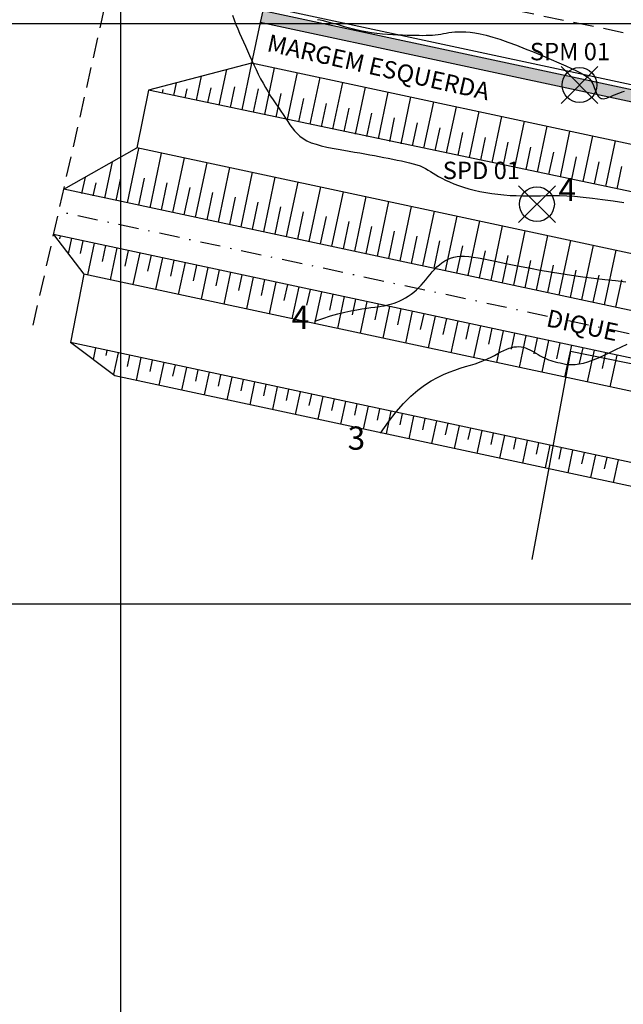
# Model space of a CAD drawing. Extents: x 175829 to 176721, y 1669269 to 1669863.
# Drawn here: x 175941 to 175993, y 1669666 to 1669750 of the extents above; entities that cross this region are included whole.
import ezdxf

# ---------------------------------------------------------------- set-up
doc = ezdxf.new("R2010")
doc.units = 0
doc.header["$LTSCALE"] = 7
doc.header["$MEASUREMENT"] = 0
doc.linetypes.add('DASHDOT2', pattern=[0.5, 0.25, -0.125, 0, -0.125])
doc.linetypes.add('HIDDEN', pattern=[0.375, 0.25, -0.125])
for name, color, linetype in [('01', 1, 'CONTINUOUS'), ('02', 2, 'CONTINUOUS'), ('03', 3, 'CONTINUOUS'), ('Alinhamento SONDAGENS', 3, 'CONTINUOUS'), ('ASFALTO', 2, 'HIDDEN'), ('CURVAS', 8, 'CONTINUOUS'), ('EIXO-ARROIO', 7, 'CONTINUOUS'), ('HACHURA', 8, 'CONTINUOUS'), ('MALHA', 252, 'CONTINUOUS'), ('MURO', 1, 'CONTINUOUS'), ('RIO', 2, 'CONTINUOUS'), ('TALUDE', 251, 'CONTINUOUS'), ('TEXTO', 7, 'CONTINUOUS'), ('VALA-ARROIO', 150, 'CONTINUOUS')]:
    doc.layers.add(name, color=color, linetype=linetype)
doc.styles.add('ROMANS', font='romans.shx', dxfattribs={"height": 2})

msp = doc.modelspace()

# ---------------------------------------------------------------- hatches: boundary and pattern name
at = {"layer": 'HACHURA'}
h = msp.add_hatch(color=256, dxfattribs=at)
h.paths.add_polyline_path([(175965.939, 1669768.528), (175965.733, 1669767.529), (176139.744, 1669730.242), (176139.872, 1669731.258)])
h.paths.add_polyline_path([(175962.204, 1669751.063), (175961.991, 1669750.065), (176137.517, 1669712.454), (176137.645, 1669713.47)])

# ---------------------------------------------------------------- linework, layer by layer
at = {"layer": '01'}
for p, q in [((175961.991, 1669750.065), (175961.245, 1669746.584)), ((175961.245, 1669746.584), (175952.366, 1669744.245))]:
    msp.add_line(p, q, dxfattribs=at)
at = {"layer": '01', "color": 1}
msp.add_line((175949.49, 1669719.649), (175945.67, 1669722.507), dxfattribs=at)
at = {"layer": '01', "color": 1, "flags": 128}
for points in [[(176379.79, 1669662.013), (175962.292, 1669751.473)], [(176105.96, 1669715.575), (175961.245, 1669746.584)]]:
    msp.add_lwpolyline(points, dxfattribs=at)
msp.add_lwpolyline([(176103.83, 1669694.778), (176102.569, 1669688.893, -0.414214), (176100.194, 1669687.357), (175949.49, 1669719.649)], format="xyb", dxfattribs=at)
at = {"layer": '02', "color": 2}
for p, q in [((175962.204, 1669751.063), (175961.991, 1669750.065)), ((175952.366, 1669744.245), (175951.382, 1669739.289)), ((176105.474, 1669711.998), (175952.366, 1669744.245)), ((175945.088, 1669735.729), (175951.382, 1669739.289)), ((175944.21, 1669731.826), (175946.818, 1669728.403)), ((175946.818, 1669728.403), (175945.671, 1669722.513))]:
    msp.add_line(p, q, dxfattribs=at)
at = {"layer": '02', "color": 2, "flags": 128}
for points in [[(176434.918, 1669649.771), (175962.204, 1669751.063)], [(176434.641, 1669648.787), (175961.991, 1669750.065)], [(176104.301, 1669706.522), (175951.382, 1669739.289)]]:
    msp.add_lwpolyline(points, dxfattribs=at)
at = {"layer": '03', "color": 3, "flags": 128}
for points in [[(176103.126, 1669701.865), (175945.088, 1669735.729)], [(176102.627, 1669697.881), (175944.21, 1669731.826)], [(176102.04, 1669695.143), (175946.818, 1669728.403)], [(176100.783, 1669689.276), (175945.671, 1669722.513)]]:
    msp.add_lwpolyline(points, dxfattribs=at)
at = {"layer": 'Alinhamento SONDAGENS', "linetype": 'ByBlock', "ltscale": 1.5}
msp.add_line((175987.881, 1669746.279), (175991.063, 1669743.097), dxfattribs=at)
at = {"layer": 'Alinhamento SONDAGENS', "linetype": 'ByBlock'}
msp.add_line((175984.216, 1669736.02), (175987.398, 1669732.838), dxfattribs=at)
at = {"layer": 'Alinhamento SONDAGENS', "ltscale": 1.5}
msp.add_lwpolyline([(175987.881, 1669743.097), (175991.063, 1669746.279)], dxfattribs=at)
at = {"layer": 'Alinhamento SONDAGENS'}
msp.add_lwpolyline([(175984.216, 1669732.838), (175987.398, 1669736.02)], dxfattribs=at)
at = {"layer": 'Alinhamento SONDAGENS', "linetype": 'ByBlock', "ltscale": 1.5}
msp.add_circle((175989.472, 1669744.688), 1.5, dxfattribs=at)
at = {"layer": 'Alinhamento SONDAGENS', "linetype": 'ByBlock'}
msp.add_circle((175985.807, 1669734.429), 1.5, dxfattribs=at)
at = {"layer": 'ASFALTO'}
msp.add_line((175942.448, 1669723.994), (175951.118, 1669762.536), dxfattribs=at)
at = {"layer": 'CURVAS'}
for points in [[(175959.599, 1669750.708), (175959.749, 1669750.299), (175959.902, 1669749.905), (175960.058, 1669749.521), (175960.217, 1669749.144), (175960.38, 1669748.771), (175960.545, 1669748.397), (175960.715, 1669748.02), (175960.889, 1669747.637), (175961.067, 1669747.244), (175961.25, 1669746.844), (175961.437, 1669746.44), (175961.629, 1669746.034), (175961.826, 1669745.631), (175962.028, 1669745.232), (175962.235, 1669744.841), (175962.448, 1669744.461), (175962.666, 1669744.095), (175962.888, 1669743.741), (175963.111, 1669743.4), (175963.334, 1669743.07), (175963.554, 1669742.75), (175963.768, 1669742.439), (175963.976, 1669742.136), (175964.175, 1669741.84), (175964.364, 1669741.551), (175964.55, 1669741.27), (175964.74, 1669741), (175964.941, 1669740.743), (175965.162, 1669740.5), (175965.409, 1669740.275), (175965.691, 1669740.069), (175966.015, 1669739.884), (175966.386, 1669739.722), (175966.798, 1669739.58), (175967.243, 1669739.456), (175967.711, 1669739.347), (175968.196, 1669739.249), (175968.687, 1669739.161), (175969.176, 1669739.078), (175969.656, 1669738.998), (175970.118, 1669738.919), (175970.564, 1669738.84), (175970.996, 1669738.761), (175971.415, 1669738.683), (175971.823, 1669738.605), (175972.223, 1669738.528), (175972.616, 1669738.452), (175973.005, 1669738.377), (175973.391, 1669738.303), (175973.77, 1669738.229), (175974.141, 1669738.154), (175974.499, 1669738.076), (175974.842, 1669737.995), (175975.166, 1669737.909), (175975.469, 1669737.816), (175975.745, 1669737.716), (175975.996, 1669737.608), (175976.225, 1669737.491), (175976.443, 1669737.368), (175976.656, 1669737.237), (175976.872, 1669737.1), (175977.101, 1669736.958), (175977.349, 1669736.81), (175977.625, 1669736.659), (175977.936, 1669736.504), (175978.279, 1669736.347), (175978.654, 1669736.192), (175979.057, 1669736.041), (175979.485, 1669735.896), (175979.935, 1669735.759), (175980.407, 1669735.634), (175980.895, 1669735.522), (175981.398, 1669735.426), (175981.914, 1669735.345), (175982.437, 1669735.279), (175982.967, 1669735.226), (175983.499, 1669735.187), (175984.03, 1669735.16), (175984.558, 1669735.144), (175985.078, 1669735.139), (175985.591, 1669735.143), (175986.105, 1669735.152), (175986.63, 1669735.162), (175987.176, 1669735.166), (175987.755, 1669735.162), (175988.376, 1669735.143), (175989.05, 1669735.104), (175989.788, 1669735.042), (175990.596, 1669734.953), (175991.459, 1669734.841), (175992.359, 1669734.714), (175993.278, 1669734.579)], [(175966.924, 1669750.325), (175967.144, 1669750.288), (175967.397, 1669750.236), (175967.687, 1669750.166), (175968.02, 1669750.077), (175968.39, 1669749.973), (175968.792, 1669749.859), (175969.221, 1669749.739), (175969.671, 1669749.618), (175970.136, 1669749.501), (175970.611, 1669749.392), (175971.089, 1669749.297), (175971.566, 1669749.218), (175972.038, 1669749.155), (175972.504, 1669749.106), (175972.959, 1669749.069), (175973.402, 1669749.041), (175973.831, 1669749.021), (175974.241, 1669749.006), (175974.632, 1669748.993), (175975, 1669748.983), (175975.348, 1669748.974), (175975.675, 1669748.968), (175975.983, 1669748.966), (175976.275, 1669748.968), (175976.551, 1669748.976), (175976.813, 1669748.991), (175977.062, 1669749.014), (175977.3, 1669749.044), (175977.531, 1669749.08), (175977.759, 1669749.12), (175977.99, 1669749.16), (175978.228, 1669749.199), (175978.477, 1669749.232), (175978.741, 1669749.259), (175979.025, 1669749.276), (175979.335, 1669749.281), (175979.674, 1669749.269), (175980.048, 1669749.237), (175980.462, 1669749.18), (175980.922, 1669749.094), (175981.432, 1669748.976), (175981.998, 1669748.821), (175982.624, 1669748.626), (175983.313, 1669748.387), (175984.047, 1669748.115), (175984.807, 1669747.818), (175985.573, 1669747.507), (175986.325, 1669747.193), (175987.042, 1669746.886), (175987.705, 1669746.597), (175988.294, 1669746.336), (175988.793, 1669746.11), (175989.208, 1669745.916), (175989.547, 1669745.748), (175989.821, 1669745.599), (175990.039, 1669745.464), (175990.211, 1669745.337), (175990.346, 1669745.21), (175990.455, 1669745.078), (175990.546, 1669744.937), (175990.623, 1669744.787), (175990.688, 1669744.633), (175990.745, 1669744.478), (175990.797, 1669744.326), (175990.847, 1669744.179), (175990.897, 1669744.041), (175990.951, 1669743.916), (175991.012, 1669743.807), (175991.079, 1669743.714), (175991.154, 1669743.638), (175991.237, 1669743.579), (175991.329, 1669743.537), (175991.43, 1669743.514), (175991.54, 1669743.509), (175991.66, 1669743.522), (175991.79, 1669743.554), (175991.931, 1669743.601), (175992.081, 1669743.66), (175992.24, 1669743.729), (175992.407, 1669743.803), (175992.582, 1669743.88), (175992.766, 1669743.956), (175992.956, 1669744.027), (175993.153, 1669744.092), (175993.358, 1669744.149)], [(175966.705, 1669724.343), (175967.367, 1669724.583), (175968.046, 1669724.802), (175968.678, 1669724.983), (175969.263, 1669725.129), (175969.803, 1669725.246), (175970.298, 1669725.337), (175970.75, 1669725.41), (175971.158, 1669725.467), (175971.525, 1669725.514), (175971.852, 1669725.555), (175972.144, 1669725.594), (175972.408, 1669725.632), (175972.65, 1669725.673), (175972.878, 1669725.719), (175973.096, 1669725.772), (175973.313, 1669725.835), (175973.533, 1669725.91), (175973.763, 1669726), (175974, 1669726.105), (175974.243, 1669726.224), (175974.487, 1669726.358), (175974.731, 1669726.507), (175974.971, 1669726.67), (175975.205, 1669726.847), (175975.43, 1669727.039), (175975.643, 1669727.244), (175975.847, 1669727.461), (175976.043, 1669727.685), (175976.235, 1669727.914), (175976.424, 1669728.144), (175976.613, 1669728.373), (175976.804, 1669728.596), (175977, 1669728.811), (175977.203, 1669729.016), (175977.415, 1669729.206), (175977.636, 1669729.38), (175977.868, 1669729.536), (175978.113, 1669729.671), (175978.371, 1669729.782), (175978.645, 1669729.868), (175978.935, 1669729.925), (175979.243, 1669729.953), (175979.575, 1669729.952), (175979.935, 1669729.926), (175980.33, 1669729.876), (175980.764, 1669729.804), (175981.243, 1669729.714), (175981.772, 1669729.607), (175982.356, 1669729.486), (175983.001, 1669729.352), (175983.701, 1669729.209), (175984.452, 1669729.06), (175985.25, 1669728.907), (175986.088, 1669728.752), (175986.962, 1669728.599), (175987.867, 1669728.451), (175988.797, 1669728.309), (175989.746, 1669728.177), (175990.701, 1669728.054), (175991.646, 1669727.941), (175992.566, 1669727.839), (175993.446, 1669727.747)], [(175972.338, 1669714.717), (175973.026, 1669715.695), (175973.692, 1669716.541), (175974.335, 1669717.266), (175974.956, 1669717.882), (175975.557, 1669718.402), (175976.137, 1669718.838), (175976.697, 1669719.2), (175977.238, 1669719.502), (175977.76, 1669719.754), (175978.264, 1669719.966), (175978.748, 1669720.144), (175979.212, 1669720.297), (175979.655, 1669720.433), (175980.078, 1669720.558), (175980.479, 1669720.681), (175980.858, 1669720.81), (175981.215, 1669720.951), (175981.551, 1669721.1), (175981.867, 1669721.254), (175982.165, 1669721.408), (175982.446, 1669721.557), (175982.712, 1669721.697), (175982.964, 1669721.824), (175983.203, 1669721.933), (175983.431, 1669722.021), (175983.649, 1669722.086), (175983.858, 1669722.131), (175984.06, 1669722.154), (175984.256, 1669722.158), (175984.447, 1669722.142), (175984.634, 1669722.106), (175984.818, 1669722.053), (175985.002, 1669721.982), (175985.184, 1669721.896), (175985.366, 1669721.8), (175985.547, 1669721.696), (175985.727, 1669721.588), (175985.907, 1669721.48), (175986.087, 1669721.375), (175986.266, 1669721.276), (175986.446, 1669721.187), (175986.627, 1669721.107), (175986.81, 1669721.034), (175986.998, 1669720.969), (175987.19, 1669720.908), (175987.389, 1669720.853), (175987.595, 1669720.801), (175987.81, 1669720.75), (175988.035, 1669720.703), (175988.275, 1669720.661), (175988.531, 1669720.632), (175988.809, 1669720.621), (175989.111, 1669720.632), (175989.442, 1669720.672), (175989.805, 1669720.745), (175990.203, 1669720.858), (175990.639, 1669721.013), (175991.104, 1669721.204), (175991.591, 1669721.422), (175992.091, 1669721.657), (175992.594, 1669721.9), (175993.091, 1669722.143), (175993.573, 1669722.376)]]:
    msp.add_lwpolyline(points, dxfattribs=at)
at = {"layer": 'EIXO-ARROIO', "color": 7, "linetype": 'DASHDOT2', "flags": 128}
msp.add_lwpolyline([(176102.876, 1669699.873), (175944.649, 1669733.777)], dxfattribs=at)
at = {"layer": 'MALHA'}
for p, q in [((175950, 1669650), (175950, 1669850)), ((175854.055, 1669750), (176250, 1669750)), ((175854.055, 1669700), (176650, 1669700))]:
    msp.add_line(p, q, dxfattribs=at)
at = {"layer": 'MURO'}
for q in [(175985.369, 1669703.839), (176030.857, 1669713.06)]:
    msp.add_line((175988.701, 1669721.778), q, dxfattribs=at)
at = {"layer": 'RIO', "linetype": 'HIDDEN', "flags": 128}
msp.add_lwpolyline([(175963.247, 1669755.389), (176012.718, 1669745.215), (176058.352, 1669735.538), (176080.31, 1669730.39), (176142.57, 1669716.307), (176148.801, 1669715.429)], dxfattribs=at)
at = {"layer": 'TALUDE'}
for p, q in [((175961.245, 1669746.584), (175960.396, 1669742.554)), ((175961.245, 1669746.584), (175960.396, 1669742.554)), ((175963.202, 1669746.172), (175962.353, 1669742.142)), ((175956.917, 1669745.444), (175956.482, 1669743.378)), ((175959.081, 1669746.014), (175958.439, 1669742.966)), ((175965.157, 1669745.753), (175964.308, 1669741.723)), ((175967.113, 1669745.334), (175966.264, 1669741.303)), ((175954.753, 1669744.874), (175954.525, 1669743.79)), ((175957.729, 1669744.451), (175957.46, 1669743.172)), ((175959.79, 1669744.53), (175959.417, 1669742.76)), ((175969.069, 1669744.915), (175968.22, 1669740.884)), ((175971.024, 1669744.496), (175970.175, 1669740.465)), ((175953.608, 1669744.293), (175953.546, 1669743.996)), ((175955.669, 1669744.372), (175955.503, 1669743.584)), ((175961.799, 1669744.363), (175961.374, 1669742.348)), ((175963.754, 1669743.944), (175963.33, 1669741.929)), ((175972.98, 1669744.077), (175972.131, 1669740.046)), ((175974.935, 1669743.658), (175974.086, 1669739.627)), ((175965.71, 1669743.525), (175965.286, 1669741.51)), ((175967.666, 1669743.106), (175967.241, 1669741.091)), ((175976.891, 1669743.239), (175976.052, 1669739.256)), ((175978.847, 1669742.82), (175978.009, 1669738.844)), ((175969.621, 1669742.687), (175969.197, 1669740.671)), ((175971.577, 1669742.268), (175971.152, 1669740.252)), ((175980.802, 1669742.401), (175979.966, 1669738.432)), ((175982.758, 1669741.982), (175981.923, 1669738.02)), ((175973.532, 1669741.849), (175973.108, 1669739.833)), ((175975.488, 1669741.43), (175975.074, 1669739.462)), ((175984.713, 1669741.563), (175983.88, 1669737.607)), ((175986.669, 1669741.144), (175985.837, 1669737.195)), ((175977.444, 1669741.011), (175977.031, 1669739.05)), ((175979.399, 1669740.592), (175978.988, 1669738.638)), ((175988.625, 1669740.725), (175987.795, 1669736.783)), ((175990.58, 1669740.305), (175989.752, 1669736.371)), ((175981.355, 1669740.172), (175980.945, 1669738.226)), ((175983.31, 1669739.753), (175982.902, 1669737.814)), ((175985.266, 1669739.334), (175984.859, 1669737.401)), ((175992.536, 1669739.886), (175991.709, 1669735.959)), ((175951.52, 1669739.23), (175950.531, 1669734.533)), ((175953.477, 1669738.818), (175952.488, 1669734.121)), ((175987.222, 1669738.915), (175986.816, 1669736.989)), ((175989.177, 1669738.496), (175988.773, 1669736.577)), ((175949.233, 1669738.073), (175948.574, 1669734.946)), ((175955.434, 1669738.406), (175954.445, 1669733.709)), ((175957.392, 1669737.994), (175956.402, 1669733.297)), ((175991.133, 1669738.077), (175990.73, 1669736.165)), ((175993.088, 1669737.658), (175992.687, 1669735.753)), ((175959.349, 1669737.582), (175958.359, 1669732.885)), ((175961.306, 1669737.17), (175960.316, 1669732.473)), ((175946.912, 1669736.761), (175946.617, 1669735.358)), ((175947.829, 1669736.261), (175947.595, 1669735.152)), ((175949.96, 1669736.675), (175949.553, 1669734.74)), ((175952.004, 1669736.676), (175951.51, 1669734.327)), ((175953.961, 1669736.264), (175953.467, 1669733.915)), ((175963.261, 1669736.75), (175962.272, 1669732.053)), ((175965.217, 1669736.331), (175964.228, 1669731.634)), ((175955.918, 1669735.852), (175955.424, 1669733.503)), ((175957.875, 1669735.439), (175957.381, 1669733.091)), ((175967.172, 1669735.912), (175966.183, 1669731.215)), ((175969.128, 1669735.493), (175968.139, 1669730.796)), ((175959.832, 1669735.027), (175959.338, 1669732.679)), ((175961.788, 1669734.608), (175961.293, 1669732.26)), ((175971.084, 1669735.074), (175970.094, 1669730.377)), ((175973.039, 1669734.655), (175972.05, 1669729.958)), ((175963.744, 1669734.189), (175963.249, 1669731.841)), ((175965.699, 1669733.77), (175965.205, 1669731.422)), ((175974.995, 1669734.236), (175974.006, 1669729.539)), ((175976.951, 1669733.817), (175975.961, 1669729.12)), ((175978.906, 1669733.398), (175977.917, 1669728.701)), ((175967.655, 1669733.351), (175967.16, 1669731.002)), ((175969.611, 1669732.932), (175969.116, 1669730.583)), ((175980.862, 1669732.979), (175979.872, 1669728.282)), ((175982.817, 1669732.56), (175981.828, 1669727.863)), ((175944.744, 1669731.448), (175944.798, 1669731.7)), ((175971.566, 1669732.513), (175971.071, 1669730.164)), ((175973.522, 1669732.094), (175973.027, 1669729.745)), ((175984.773, 1669732.141), (175983.784, 1669727.444)), ((175986.729, 1669731.722), (175985.739, 1669727.025)), ((175945.488, 1669730.148), (175945.776, 1669731.49)), ((175946.52, 1669730.191), (175946.754, 1669731.281)), ((175947.145, 1669728.333), (175947.732, 1669731.071)), ((175948.416, 1669729.493), (175948.709, 1669730.862)), ((175975.477, 1669731.675), (175974.983, 1669729.326)), ((175977.433, 1669731.256), (175976.938, 1669728.907)), ((175988.684, 1669731.303), (175987.695, 1669726.606)), ((175990.64, 1669730.884), (175989.65, 1669726.187)), ((175949.1, 1669727.914), (175949.687, 1669730.652)), ((175949.1, 1669727.914), (175949.687, 1669730.652)), ((175950.372, 1669729.074), (175950.665, 1669730.443)), ((175951.056, 1669727.495), (175951.643, 1669730.233)), ((175952.327, 1669728.655), (175952.621, 1669730.024)), ((175979.389, 1669730.837), (175978.894, 1669728.488)), ((175981.344, 1669730.418), (175980.85, 1669728.069)), ((175983.3, 1669729.999), (175982.805, 1669727.65)), ((175992.595, 1669730.465), (175991.606, 1669725.768)), ((175953.012, 1669727.076), (175953.598, 1669729.814)), ((175954.283, 1669728.236), (175954.576, 1669729.605)), ((175954.967, 1669726.657), (175955.554, 1669729.395)), ((175956.238, 1669727.817), (175956.532, 1669729.186)), ((175985.255, 1669729.58), (175984.761, 1669727.231)), ((175987.211, 1669729.161), (175986.716, 1669726.812)), ((175956.923, 1669726.238), (175957.51, 1669728.976)), ((175958.194, 1669727.398), (175958.487, 1669728.766)), ((175958.879, 1669725.819), (175959.465, 1669728.557)), ((175960.15, 1669726.979), (175960.443, 1669728.347)), ((175989.167, 1669728.742), (175988.672, 1669726.393)), ((175991.122, 1669728.322), (175990.628, 1669725.974)), ((175960.834, 1669725.4), (175961.421, 1669728.138)), ((175962.105, 1669726.559), (175962.399, 1669727.928)), ((175962.79, 1669724.981), (175963.376, 1669727.719)), ((175964.061, 1669726.14), (175964.354, 1669727.509)), ((175993.078, 1669727.903), (175992.583, 1669725.555)), ((175964.745, 1669724.562), (175965.332, 1669727.3)), ((175966.016, 1669725.721), (175966.31, 1669727.09)), ((175966.701, 1669724.143), (175967.288, 1669726.881)), ((175967.972, 1669725.302), (175968.265, 1669726.671)), ((175968.657, 1669723.724), (175969.243, 1669726.462)), ((175969.928, 1669724.883), (175970.221, 1669726.252)), ((175970.612, 1669723.305), (175971.199, 1669726.043)), ((175971.883, 1669724.464), (175972.177, 1669725.833)), ((175972.568, 1669722.886), (175973.154, 1669725.624)), ((175973.839, 1669724.045), (175974.132, 1669725.414)), ((175974.523, 1669722.467), (175975.11, 1669725.205)), ((175975.795, 1669723.626), (175976.088, 1669724.995)), ((175976.479, 1669722.048), (175977.066, 1669724.786)), ((175977.75, 1669723.207), (175978.043, 1669724.576)), ((175978.435, 1669721.629), (175979.021, 1669724.367)), ((175979.706, 1669722.788), (175979.999, 1669724.157)), ((175980.39, 1669721.21), (175980.977, 1669723.948)), ((175981.661, 1669722.369), (175981.955, 1669723.738)), ((175982.346, 1669720.791), (175982.933, 1669723.528)), ((175983.617, 1669721.95), (175983.91, 1669723.319)), ((175984.301, 1669720.372), (175984.888, 1669723.109)), ((175985.573, 1669721.531), (175985.866, 1669722.9)), ((175986.257, 1669719.953), (175986.844, 1669722.69)), ((175987.528, 1669721.112), (175987.822, 1669722.481)), ((175947.628, 1669721.042), (175947.843, 1669722.047)), ((175948.728, 1669721.404), (175948.821, 1669721.838)), ((175949.403, 1669719.783), (175949.799, 1669721.628)), ((175988.213, 1669719.533), (175988.799, 1669722.271)), ((175989.484, 1669720.693), (175989.777, 1669722.062)), ((175990.168, 1669719.114), (175990.755, 1669721.852)), ((175991.439, 1669720.274), (175991.733, 1669721.643)), ((175950.567, 1669720.441), (175950.777, 1669721.419)), ((175951.336, 1669719.254), (175951.755, 1669721.209)), ((175952.523, 1669720.022), (175952.732, 1669721)), ((175953.291, 1669718.835), (175953.71, 1669720.79)), ((175992.124, 1669718.695), (175992.711, 1669721.433)), ((175954.478, 1669719.603), (175954.688, 1669720.581)), ((175955.247, 1669718.416), (175955.666, 1669720.371)), ((175956.434, 1669719.184), (175956.644, 1669720.162)), ((175957.202, 1669717.997), (175957.621, 1669719.952)), ((175958.39, 1669718.765), (175958.599, 1669719.743)), ((175959.158, 1669717.578), (175959.577, 1669719.533)), ((175960.345, 1669718.346), (175960.555, 1669719.324)), ((175961.114, 1669717.159), (175961.533, 1669719.114)), ((175962.301, 1669717.927), (175962.51, 1669718.905)), ((175963.069, 1669716.74), (175963.488, 1669718.695)), ((175964.257, 1669717.508), (175964.466, 1669718.486)), ((175965.025, 1669716.321), (175965.444, 1669718.276)), ((175966.212, 1669717.089), (175966.422, 1669718.067)), ((175966.98, 1669715.901), (175967.399, 1669717.857)), ((175968.168, 1669716.67), (175968.377, 1669717.648)), ((175968.936, 1669715.482), (175969.355, 1669717.438)), ((175970.123, 1669716.251), (175970.333, 1669717.229)), ((175970.892, 1669715.063), (175971.311, 1669717.019)), ((175972.079, 1669715.832), (175972.288, 1669716.809)), ((175972.847, 1669714.644), (175973.266, 1669716.6)), ((175974.035, 1669715.413), (175974.244, 1669716.39)), ((175974.803, 1669714.225), (175975.222, 1669716.181)), ((175975.99, 1669714.994), (175976.2, 1669715.971)), ((175976.758, 1669713.806), (175977.178, 1669715.762)), ((175977.946, 1669714.575), (175978.155, 1669715.552)), ((175978.714, 1669713.387), (175979.133, 1669715.343)), ((175979.901, 1669714.156), (175980.111, 1669715.133)), ((175980.67, 1669712.968), (175981.089, 1669714.924)), ((175981.857, 1669713.736), (175982.067, 1669714.714)), ((175982.625, 1669712.549), (175983.044, 1669714.505)), ((175983.813, 1669713.317), (175984.022, 1669714.295)), ((175984.581, 1669712.13), (175985, 1669714.086)), ((175985.768, 1669712.898), (175985.978, 1669713.876)), ((175986.537, 1669711.711), (175986.956, 1669713.667)), ((175987.724, 1669712.479), (175987.933, 1669713.457)), ((175988.492, 1669711.292), (175988.911, 1669713.248)), ((175989.679, 1669712.06), (175989.889, 1669713.038)), ((175990.448, 1669710.873), (175990.867, 1669712.829)), ((175991.635, 1669711.641), (175991.845, 1669712.619)), ((175992.403, 1669710.454), (175992.822, 1669712.41))]:
    msp.add_line(p, q, dxfattribs=at)
at = {"layer": 'VALA-ARROIO', "color": 7}
msp.add_lwpolyline([(175948.857, 1669825.669, 0.000742), (175946.428, 1669814.802, 0.0016), (175945.326, 1669809.76, 0.00026), (175941.677, 1669792.766, -0.002156), (175941.23, 1669790.72, -0.001728), (175939.495, 1669783.072, -0.00175), (175937.73, 1669775.533, -0.000158), (175935.525, 1669766.277, 0.000163), (175933.395, 1669757.332, 0.000052), (175933.376, 1669757.251, 0), (175930.908, 1669746.865, 0.001981), (175928.177, 1669735.167, 0.001439), (175924.529, 1669719.039)], format="xyb", dxfattribs=at)

# ---------------------------------------------------------------- texts
at = {"layer": 'Alinhamento SONDAGENS', "ltscale": 2.5, "style": 'ROMANS'}
for s, p in [('SPM 01', (175985.201, 1669746.818)), ('SPD 01', (175977.701, 1669736.584))]:
    msp.add_text(s, height=1.5, dxfattribs=at).set_placement(p)
at = {"layer": 'CURVAS', "style": 'ROMANS'}
for s, p in [('4', (175987.666, 1669734.694)), ('4', (175964.699, 1669723.674)), ('3', (175969.513, 1669713.281))]:
    msp.add_text(s, height=2, dxfattribs=at).set_placement(p)
at = {"layer": 'TEXTO', "color": 2, "style": 'ROMANS'}
for s, rotation, p in [('MARGEM ESQUERDA', 347.40267, (175962.491, 1669747.622)), ('DIQUE', 347.88866, (175986.529, 1669723.923))]:
    msp.add_text(s, height=1.5, rotation=rotation, dxfattribs=at).set_placement(p)

doc.saveas('drawing.dxf')
